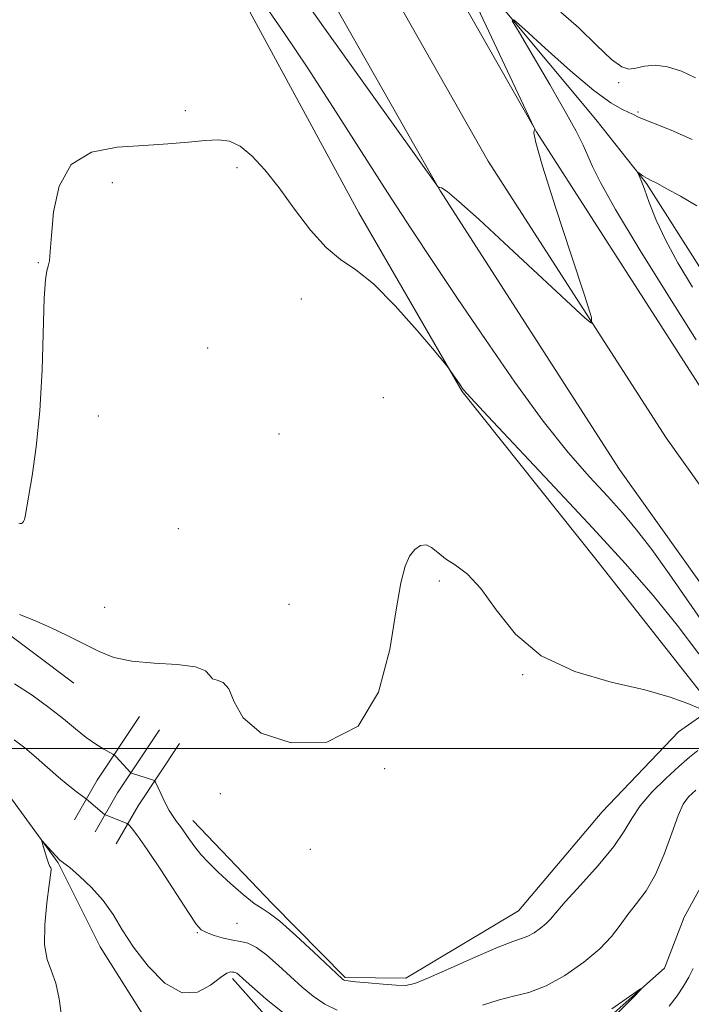
# Model space of a CAD drawing. Extents: x 2069800 to 2072700, y 322300 to 325200.
# Drawn here: x 2070315 to 2070440, y 323952 to 324136 of the extents above; entities that cross this region are included whole.
import ezdxf

# ---------------------------------------------------------------- set-up
doc = ezdxf.new("R2010")
doc.units = 0
doc.header["$MEASUREMENT"] = 0
doc.linetypes.add('rvrstm', pattern=[117.1, 50, -3.9, 0.5, -3.9, 0.5, -3.9, 0.5, -3.9, 50])
for name, color, linetype, lineweight in [('32000', 7, 'Continuous', 0), ('DTM HARD BREAKLINE', 7, 'Continuous', 0), ('DTM SPOT ELEVATION', 2, 'Continuous', 13), ('INDEX CONTOUR', 41, 'Continuous', 13), ('INTERMEDIATE CONTOUR', 44, 'Continuous', 0), ('STREAM - RIVER SINGLE LINE', 142, 'rvrstm', 0)]:
    doc.layers.add(name, color=color, linetype=linetype, lineweight=lineweight)

msp = doc.modelspace()

# ---------------------------------------------------------------- linework, layer by layer
at = {"layer": '32000', "flags": 128}
msp.add_lwpolyline([(2070000, 324000), (2072500, 324000)], dxfattribs=at)
at = {"layer": 'DTM HARD BREAKLINE'}
for points in [[(2070462.93, 324001.8, 1023.43), (2070460.52, 324005.12, 1023.38), (2070427.1, 324052.02, 1023.68), (2070393.64, 324104.08, 1023.98), (2070362.02, 324159.81, 1026.04), (2070327.23, 324230.73, 1029.93), (2070301.25, 324287.06, 1033.08), (2070276.72, 324343.64, 1035.83), (2070252.63, 324397.96, 1038.93), (2070226.72, 324460.64, 1040.85), (2070203.1, 324522.78, 1043.16), (2070176.39, 324594.95, 1046.31), (2070157.27, 324652.59, 1048.82), (2070136.87, 324718.34, 1051.87), (2070116.52, 324788.6, 1053.35), (2070099.76, 324850.17, 1054.08), (2070085.17, 324905.02, 1054.18), (2070071.96, 324965.06, 1055.36), (2070066.069, 325000, 1056.173)], [(2070470.74, 324008.98, 1023.62), (2070469.01, 324011.3, 1023.58), (2070435.8, 324057.91, 1023.88), (2070402.63, 324109.51, 1024.18), (2070371.3, 324164.72, 1026.24), (2070336.02, 324234.96, 1030.13), (2070310.15, 324291.04, 1033.28), (2070285.65, 324347.56, 1036.03), (2070261.59, 324401.8, 1039.13), (2070235.78, 324464.24, 1041.05), (2070212.23, 324526.2, 1043.36), (2070185.59, 324598.18, 1046.51), (2070166.55, 324655.57, 1049.02), (2070146.21, 324721.14, 1052.07), (2070125.91, 324791.24, 1053.55), (2070109.18, 324852.7, 1054.28), (2070094.65, 324907.32, 1054.38), (2070081.53, 324966.92, 1055.56), (2070075.955, 325000, 1056.333)], [(2070478.52, 324016.14, 1023.4), (2070477.5, 324017.48, 1023.38), (2070444.5, 324063.8, 1023.68), (2070411.62, 324114.94, 1023.98), (2070380.53, 324169.72, 1026.04), (2070344.81, 324239.19, 1029.93), (2070319.05, 324295.02, 1033.08), (2070294.58, 324351.48, 1035.83), (2070270.55, 324405.64, 1038.93), (2070244.84, 324467.84, 1040.85), (2070221.36, 324529.62, 1043.16), (2070194.79, 324601.41, 1046.31), (2070175.83, 324658.55, 1048.82), (2070155.55, 324723.94, 1051.87), (2070135.3, 324793.88, 1053.35), (2070118.6, 324855.23, 1054.08), (2070104.13, 324909.62, 1054.18), (2070091.1, 324968.78, 1055.36), (2070085.841, 325000, 1056.094)], [(2070347.59, 323986.63, 1016.67), (2070362.44, 323971.06, 1016.38), (2070375.95, 323957.32, 1016.18), (2070387.3, 323957.23, 1016.43), (2070408.3, 323969.77, 1017.02), (2070423.9, 323988.25, 1017.31), (2070438.1, 324003.12, 1017.76), (2070444.5, 324007.61, 1018.05), (2070422.93, 324035.04, 1018.74), (2070397.76, 324066.59, 1019.92), (2070378.52, 324099.9, 1020.51), (2070357.05, 324139.59, 1021.2), (2070336.01, 324175.65, 1021.99), (2070317.75, 324217.13, 1023.76), (2070299.45, 324255.43, 1025.43), (2070281.15, 324293.28, 1026.71), (2070265.09, 324327.93, 1027.15), (2070249.86, 324352.13, 1029.27), (2070232.39, 324381.34, 1030.45), (2070215.43, 324416, 1031.92), (2070202.98, 324447.44, 1032.71)], [(2070263.69, 324430.58, 1037.29), (2070284.22, 324387.72, 1036.45), (2070294.9, 324362.2, 1034.78), (2070304.26, 324340.77, 1033.65), (2070317.61, 324308.42, 1032.37), (2070329.21, 324284.25, 1031.19), (2070340.8, 324258.72, 1029.51), (2070350.17, 324238.2, 1027.74), (2070364.44, 324207.65, 1025.82), (2070378.29, 324179.83, 1025.04), (2070393.95, 324152.91, 1023.91), (2070405.18, 324138.28, 1022.09), (2070422.72, 324117.24, 1020.81), (2070432.15, 324105.35, 1019.82), (2070442.91, 324088.46, 1018.64)], [(2070154.04, 324156.72, 1023.57), (2070175.85, 324157.9, 1023.33), (2070202.65, 324158.13, 1022.54), (2070226.71, 324157.47, 1021.07), (2070246.98, 324137.32, 1020.38), (2070268.04, 324103.53, 1020.08), (2070288.66, 324072.47, 1019.54), (2070297.15, 324055.15, 1019.49), (2070296.54, 324037.44, 1018.9), (2070310.05, 324023.7, 1017.67), (2070325.39, 324012.22, 1017.38)], [(2070337.62, 324005.97, 1017.41), (2070329.72, 323994.11, 1015.05), (2070325.5, 323986.75, 1012.83)], [(2070341.37, 324003.48, 1017.61), (2070333.55, 323991.74, 1015.25), (2070329.4, 323984.51, 1013.03)], [(2070345.12, 324000.99, 1017.41), (2070337.38, 323989.37, 1015.05), (2070333.3, 323982.27, 1012.83)], [(2070355, 323957.14, 1011.59), (2070366.32, 323944.34, 1010.91), (2070383.63, 323938.7, 1011.09), (2070402.29, 323943.19, 1012.01)]]:
    msp.add_polyline3d(points, dxfattribs=at)
at = {"layer": 'DTM SPOT ELEVATION'}
for p in [(2070426.93, 324124.16, 1023.6), (2070346.16, 324118.9, 1020.25), (2070430.55, 324118.66, 1022.2), (2070355.8, 324108.27, 1019.75), (2070332.56, 324105.49, 1019.75), (2070318.79, 324090.58, 1020.05), (2070367.78, 324083.84, 1019.55), (2070350.34, 324074.69, 1019.25), (2070383.08, 324065.4, 1018.85), (2070329.97, 324061.99, 1019.45), (2070363.67, 324058.67, 1019.05), (2070344.88, 324041.01, 1018.65), (2070393.5, 324031.24, 1017.75), (2070331.13, 324026.37, 1018.65), (2070365.48, 324026.88, 1018.65), (2070409.08, 324013.78, 1017.95), (2070383.36, 323996.27, 1017.95), (2070352.71, 323991.59, 1017.75), (2070369.46, 323981.22, 1017.25), (2070355.82, 323967.45, 1015.25), (2070348.44, 323965.71, 1013.85)]:
    msp.add_point(p, dxfattribs=at)
at = {"layer": 'INDEX CONTOUR'}
for points in [[(2070315.124, 324042, 1020), (2070315.386, 324041.965, 1020), (2070315.63, 324041.992, 1020), (2070315.849, 324042.109, 1020), (2070316.037, 324042.339, 1020), (2070316.189, 324042.701, 1020), (2070316.319, 324043.293, 1020), (2070317.619, 324050.871, 1020), (2070318.405, 324056.282, 1020), (2070319.079, 324062.987, 1020), (2070319.484, 324070.615, 1020), (2070319.871, 324083.949, 1020), (2070320.108, 324087.415, 1020), (2070320.385, 324089.071, 1020), (2070320.642, 324089.935, 1020), (2070320.839, 324090.945, 1020), (2070321.015, 324092.683, 1020), (2070321.227, 324095.645, 1020), (2070321.617, 324100.034, 1020), (2070322.66, 324104.873, 1020), (2070324.914, 324108.893, 1020), (2070328.713, 324111.161, 1020), (2070333.488, 324112.083, 1020), (2070338.447, 324112.398, 1020), (2070342.922, 324112.711, 1020), (2070346.748, 324113.065, 1020), (2070349.883, 324113.367, 1020), (2070352.348, 324113.498, 1020), (2070354.406, 324113.226, 1020), (2070356.386, 324112.297, 1020), (2070358.559, 324110.508, 1020), (2070360.981, 324107.888, 1020), (2070363.654, 324104.517, 1020), (2070366.552, 324100.579, 1020), (2070369.528, 324096.644, 1020), (2070372.409, 324093.382, 1020), (2070375.113, 324091.176, 1020), (2070377.938, 324089.268, 1020), (2070381.275, 324086.613, 1020), (2070385.305, 324082.552, 1020), (2070389.372, 324077.97, 1020), (2070392.613, 324074.139, 1020), (2070394.415, 324071.982, 1020), (2070395.182, 324071.032, 1020), (2070395.572, 324070.477, 1020), (2070397.375, 324067.784, 1020), (2070397.978, 324066.954, 1020), (2070399.368, 324065.369, 1020), (2070402.535, 324061.97, 1020), (2070415.06, 324048.701, 1020), (2070422.139, 324041.126, 1020), (2070428.248, 324034.432, 1020), (2070433.4, 324028.521, 1020), (2070437.873, 324023.007, 1020), (2070441.858, 324017.668, 1020)], [(2070440.705, 324086.041, 1020), (2070437.99, 324090.571, 1020), (2070435.727, 324094.731, 1020), (2070433.965, 324098.53, 1020), (2070432.658, 324101.792, 1020), (2070431.737, 324104.296, 1020), (2070431.132, 324105.901, 1020), (2070430.769, 324106.789, 1020), (2070430.486, 324107.418, 1020), (2070430.519, 324107.444, 1020), (2070431.467, 324106.778, 1020), (2070431.892, 324106.502, 1020), (2070432.292, 324106.28, 1020), (2070432.904, 324105.969, 1020), (2070434.03, 324105.381, 1020), (2070435.901, 324104.371, 1020), (2070438.447, 324102.957, 1020), (2070441.528, 324101.195, 1020)]]:
    msp.add_polyline3d(points, dxfattribs=at)
at = {"layer": 'INTERMEDIATE CONTOUR'}
for points in [[(2070363.659, 324146.26, 1024), (2070371.96, 324134.53, 1024), (2070380.686, 324122.295, 1024), (2070393.351, 324104.62, 1024), (2070393.607, 324104.618, 1024), (2070393.954, 324104.522, 1024), (2070394.96, 324103.84, 1024), (2070397.173, 324101.987, 1024), (2070400.917, 324098.606, 1024), (2070405.617, 324094.26, 1024), (2070420.683, 324080.26, 1024), (2070421.911, 324079.278, 1024), (2070421.88, 324080.384, 1024), (2070420.563, 324084.525, 1024), (2070418.088, 324092.054, 1024), (2070415.195, 324100.948, 1024), (2070412.78, 324108.586, 1024), (2070411.509, 324112.998, 1024), (2070411.135, 324114.793, 1024), (2070411.182, 324115.232, 1024), (2070411.309, 324115.457, 1024), (2070411.205, 324115.703, 1024), (2070392.745, 324154.971, 1024)], [(2070355.857, 324146.118, 1022), (2070364.65, 324133.313, 1022), (2070368.867, 324127.019, 1022), (2070373.73, 324119.521, 1022), (2070383.88, 324103.658, 1022), (2070388.27, 324096.907, 1022), (2070392.442, 324090.607, 1022), (2070396.933, 324083.902, 1022), (2070402.101, 324076.239, 1022), (2070407.596, 324068.289, 1022), (2070412.882, 324061.027, 1022), (2070417.528, 324055.205, 1022), (2070421.493, 324050.67, 1022), (2070424.835, 324047.047, 1022), (2070427.664, 324043.93, 1022), (2070430.298, 324040.811, 1022), (2070433.104, 324037.15, 1022), (2070436.361, 324032.568, 1022), (2070443.794, 324021.811, 1022)], [(2070441.36, 324076.19, 1022), (2070436.398, 324084.117, 1022), (2070430.975, 324092.867, 1022), (2070426.375, 324100.48, 1022), (2070423.54, 324105.502, 1022), (2070422.069, 324108.489, 1022), (2070421.223, 324110.5, 1022), (2070420.338, 324112.502, 1022), (2070419.034, 324115.093, 1022), (2070417.003, 324118.78, 1022), (2070414.122, 324123.771, 1022), (2070411.002, 324129.073, 1022), (2070408.437, 324133.397, 1022), (2070407.124, 324135.69, 1022), (2070407.382, 324135.855, 1022), (2070409.43, 324134.032, 1022), (2070413.26, 324130.536, 1022), (2070417.942, 324126.36, 1022), (2070422.317, 324122.67, 1022), (2070425.477, 324120.352, 1022), (2070427.526, 324119.167, 1022), (2070428.816, 324118.593, 1022), (2070429.714, 324118.176, 1022), (2070430.643, 324117.728, 1022), (2070432.038, 324117.126, 1022), (2070434.233, 324116.262, 1022), (2070437.153, 324115.082, 1022), (2070440.619, 324113.548, 1022)], [(2070416.151, 324137.301, 1024), (2070419.517, 324134.326, 1024), (2070422.841, 324131.106, 1024), (2070425.62, 324128.481, 1024), (2070427.518, 324127.079, 1024), (2070428.859, 324126.68, 1024), (2070430.134, 324126.852, 1024), (2070431.744, 324127.185, 1024), (2070433.737, 324127.368, 1024), (2070436.074, 324127.114, 1024), (2070438.665, 324126.249, 1024), (2070441.236, 324125.046, 1024)], [(2070315.251, 324024.977, 1018), (2070317.919, 324023.971, 1018), (2070321.029, 324022.602, 1018), (2070324.307, 324021.027, 1018), (2070330.135, 324018.1, 1018), (2070332.884, 324017.022, 1018), (2070336.2, 324016.292, 1018), (2070340.37, 324015.916, 1018), (2070344.66, 324015.668, 1018), (2070348.075, 324015.268, 1018), (2070349.921, 324014.534, 1018), (2070350.701, 324013.685, 1018), (2070351.221, 324013.041, 1018), (2070352.098, 324012.759, 1018), (2070353.227, 324012.346, 1018), (2070354.316, 324011.147, 1018), (2070355.296, 324008.752, 1018), (2070356.96, 324005.728, 1018), (2070360.32, 324002.889, 1018), (2070365.933, 324001.07, 1018), (2070372.529, 324001.195, 1018), (2070378.384, 324004.208, 1018), (2070382.188, 324010.53, 1018), (2070384.29, 324018.48, 1018), (2070385.452, 324025.848, 1018), (2070386.329, 324030.927, 1018), (2070387.137, 324034.002, 1018), (2070387.984, 324035.849, 1018), (2070388.948, 324037.109, 1018), (2070389.992, 324037.844, 1018), (2070391.047, 324037.974, 1018), (2070392.085, 324037.472, 1018), (2070393.236, 324036.533, 1018), (2070394.671, 324035.409, 1018), (2070396.519, 324034.217, 1018), (2070398.746, 324032.551, 1018), (2070401.279, 324029.873, 1018), (2070404.138, 324025.898, 1018), (2070407.721, 324021.367, 1018), (2070412.524, 324017.273, 1018), (2070418.765, 324014.366, 1018), (2070425.576, 324012.417, 1018), (2070431.815, 324010.952, 1018), (2070436.572, 324009.6, 1018), (2070439.852, 324008.406, 1018), (2070441.895, 324007.519, 1018)], [(2070314.344, 324012.105, 1016), (2070317.623, 324009.945, 1016), (2070320.76, 324007.699, 1016), (2070323.448, 324005.571, 1016), (2070325.724, 324003.665, 1016), (2070327.714, 324002.057, 1016), (2070329.502, 324000.807, 1016), (2070330.998, 323999.904, 1016), (2070332.669, 323998.999, 1016), (2070332.971, 323998.791, 1016), (2070333.244, 323998.516, 1016), (2070336, 323995.525, 1016), (2070336.168, 323995.436, 1016), (2070340.223, 323994.141, 1016), (2070340.433, 323994.036, 1016), (2070340.627, 323993.74, 1016), (2070341.588, 323991.67, 1016), (2070342.371, 323990.036, 1016), (2070343.177, 323988.495, 1016), (2070343.893, 323987.333, 1016), (2070344.561, 323986.413, 1016), (2070345.258, 323985.483, 1016), (2070346.948, 323983.055, 1016), (2070347.956, 323981.681, 1016), (2070349.099, 323980.284, 1016), (2070350.502, 323978.76, 1016), (2070352.316, 323976.971, 1016), (2070354.593, 323974.869, 1016), (2070356.981, 323972.789, 1016), (2070359.03, 323971.153, 1016), (2070360.48, 323970.191, 1016), (2070361.836, 323969.338, 1016), (2070363.79, 323967.83, 1016), (2070366.772, 323965.186, 1016), (2070370.143, 323962.051, 1016), (2070375.383, 323957.108, 1016), (2070375.639, 323956.914, 1016), (2070375.889, 323956.811, 1016), (2070376.525, 323956.7, 1016), (2070377.919, 323956.543, 1016), (2070380.263, 323956.325, 1016), (2070383.026, 323956.093, 1016), (2070385.5, 323955.913, 1016), (2070387.245, 323955.883, 1016), (2070388.936, 323956.242, 1016), (2070391.519, 323957.259, 1016), (2070395.586, 323959.058, 1016), (2070400.302, 323961.17, 1016), (2070404.474, 323962.98, 1016), (2070407.217, 323964.042, 1016), (2070408.856, 323964.592, 1016), (2070410.022, 323965.042, 1016), (2070411.218, 323965.703, 1016), (2070412.407, 323966.532, 1016), (2070413.422, 323967.387, 1016), (2070414.219, 323968.229, 1016), (2070415.226, 323969.428, 1016), (2070416.995, 323971.447, 1016), (2070419.841, 323974.558, 1016), (2070423.148, 323978.238, 1016), (2070426.064, 323981.769, 1016), (2070427.999, 323984.619, 1016), (2070429.393, 323987.005, 1016), (2070430.946, 323989.328, 1016), (2070433.159, 323991.871, 1016), (2070435.736, 323994.435, 1016), (2070438.182, 323996.701, 1016), (2070440.129, 323998.424, 1016), (2070441.72, 323999.661, 1016)], [(2070314.282, 324001.634, 1014), (2070316.274, 324000.125, 1014), (2070318.363, 323998.354, 1014), (2070320.489, 323996.47, 1014), (2070322.525, 323994.685, 1014), (2070324.349, 323993.182, 1014), (2070325.847, 323992.019, 1014), (2070327.776, 323990.579, 1014), (2070331.136, 323987.738, 1014), (2070331.302, 323987.638, 1014), (2070333.265, 323986.843, 1014), (2070335.354, 323986.037, 1014), (2070335.545, 323985.898, 1014), (2070335.818, 323985.61, 1014), (2070336.346, 323985, 1014), (2070337.355, 323983.68, 1014), (2070339.077, 323981.205, 1014), (2070341.595, 323977.395, 1014), (2070346.744, 323969.464, 1014), (2070348.218, 323967.29, 1014), (2070349.161, 323966.252, 1014), (2070350.143, 323965.723, 1014), (2070351.585, 323965.203, 1014), (2070353.317, 323964.686, 1014), (2070355.022, 323964.293, 1014), (2070356.479, 323964.064, 1014), (2070357.857, 323963.734, 1014), (2070359.419, 323962.956, 1014), (2070361.354, 323961.499, 1014), (2070363.542, 323959.574, 1014), (2070365.785, 323957.505, 1014), (2070367.933, 323955.57, 1014), (2070370.034, 323953.854, 1014), (2070372.184, 323952.397, 1014), (2070374.45, 323951.227, 1014)], [(2070401.572, 323952.181, 1014), (2070404.49, 323953.152, 1014), (2070407.32, 323953.842, 1014), (2070410.224, 323954.569, 1014), (2070413.403, 323955.767, 1014), (2070416.94, 323957.728, 1014), (2070420.459, 323960.182, 1014), (2070423.466, 323962.714, 1014), (2070425.624, 323965.002, 1014), (2070427.21, 323967.079, 1014), (2070428.654, 323969.073, 1014), (2070430.29, 323971.133, 1014), (2070432.063, 323973.529, 1014), (2070433.825, 323976.558, 1014), (2070435.442, 323980.337, 1014), (2070436.855, 323984.262, 1014), (2070438.025, 323987.547, 1014), (2070438.974, 323989.65, 1014), (2070439.969, 323990.999, 1014), (2070441.339, 323992.26, 1014)], [(2070323.174, 323949.789, 1012), (2070322.647, 323953.341, 1012), (2070322.044, 323956.263, 1012), (2070321.234, 323958.521, 1012), (2070320.435, 323960.671, 1012), (2070319.95, 323963.417, 1012), (2070319.987, 323967.18, 1012), (2070320.364, 323971.249, 1012), (2070320.801, 323974.633, 1012), (2070321.181, 323977.419, 1012), (2070321.174, 323977.649, 1012), (2070321.093, 323977.771, 1012), (2070320.931, 323978.043, 1012), (2070320.671, 323978.669, 1012), (2070320.311, 323979.753, 1012), (2070319.616, 323982.091, 1012), (2070319.463, 323982.667, 1012), (2070319.543, 323982.732, 1012), (2070319.923, 323982.342, 1012), (2070322.814, 323979.203, 1012), (2070322.925, 323979.116, 1012), (2070323.085, 323979.022, 1012), (2070323.556, 323978.68, 1012), (2070324.626, 323977.822, 1012), (2070326.457, 323976.264, 1012), (2070328.704, 323974.15, 1012), (2070330.892, 323971.706, 1012), (2070332.701, 323969.1, 1012), (2070334.421, 323966.254, 1012), (2070336.495, 323963.031, 1012), (2070339.227, 323959.471, 1012), (2070342.379, 323956.32, 1012), (2070345.57, 323954.496, 1012), (2070348.464, 323954.596, 1012), (2070350.895, 323955.901, 1012), (2070352.735, 323957.366, 1012), (2070353.914, 323958.17, 1012), (2070354.588, 323958.402, 1012), (2070354.969, 323958.368, 1012), (2070355.241, 323958.321, 1012), (2070355.485, 323958.262, 1012), (2070355.752, 323958.129, 1012), (2070356.145, 323957.825, 1012), (2070356.968, 323957.098, 1012), (2070358.572, 323955.663, 1012), (2070361.204, 323953.368, 1012), (2070364.685, 323950.6, 1012)], [(2070440.81, 323959.033, 1014), (2070440.002, 323957.381, 1014), (2070439.029, 323955.705, 1014), (2070437.829, 323953.941, 1014), (2070436.344, 323952.025, 1014)], [(2070425.683, 323951.518, 1012), (2070431.011, 323955.262, 1012), (2070431.125, 323955.168, 1012), (2070429.622, 323953.613, 1012), (2070426.747, 323950.692, 1012)]]:
    msp.add_polyline3d(points, dxfattribs=at)
at = {"layer": 'STREAM - RIVER SINGLE LINE'}
for points in [[(2070207.97, 324020.2, 1013.4), (2070232.82, 324011.53, 1012.99), (2070249.7, 324007.38, 1012.95), (2070280.83, 324004.45, 1012.64), (2070294.17, 324003, 1012.42), (2070311.01, 323994.4, 1012.19), (2070322.45, 323978.72, 1011.93), (2070330.33, 323963.08, 1011.3), (2070344.39, 323940.71, 1010.68), (2070360.24, 323920.99, 1010.32), (2070372.59, 323907.09, 1009.75), (2070386.73, 323894.95, 1009.17)], [(2070456.74, 323996.11, 1013.43), (2070449.32, 323987.13, 1013.03), (2070439.17, 323968.6, 1012.34), (2070435.46, 323959.09, 1012.1), (2070416.24, 323942, 1011.56), (2070401.15, 323929.86, 1011.11), (2070396.56, 323924, 1010.38), (2070396, 323911.74, 1009.79), (2070386.73, 323894.95, 1009.17)]]:
    msp.add_polyline3d(points, dxfattribs=at)

doc.saveas('drawing.dxf')
